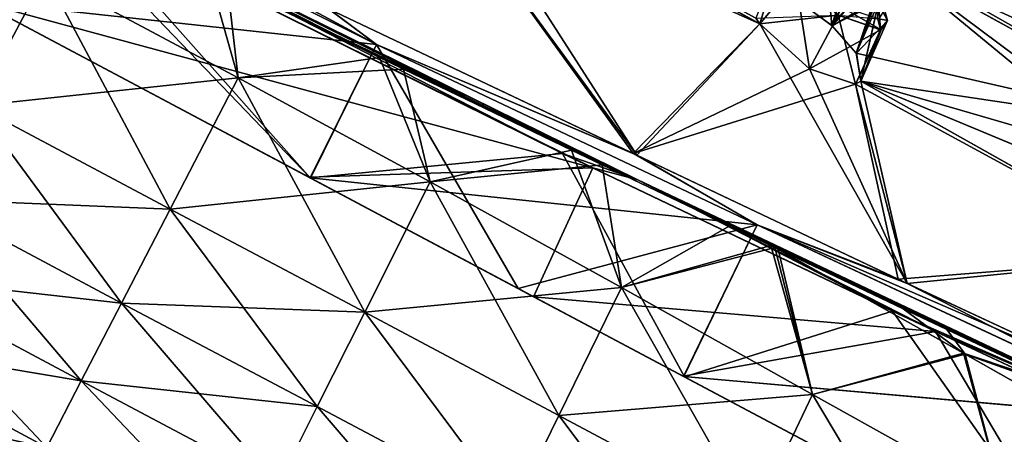
# Model space of a CAD drawing. Units: millimetres. Extents: x -872 to 32, y -60 to 77.
# Drawn here: x -625 to -604, y 34 to 43 of the extents above; entities that cross this region are included whole.
import ezdxf

# ---------------------------------------------------------------- set-up
doc = ezdxf.new("R2010")
doc.units = ezdxf.units.MM
doc.header["$LTSCALE"] = 15.571354
for name, color, linetype in [('1119', 7, 'CONTINUOUS'), ('1122', 7, 'CONTINUOUS'), ('1124', 7, 'CONTINUOUS'), ('504', 7, 'CONTINUOUS'), ('505', 7, 'CONTINUOUS'), ('532', 7, 'CONTINUOUS'), ('533', 7, 'CONTINUOUS'), ('542', 7, 'CONTINUOUS'), ('543', 7, 'CONTINUOUS'), ('697', 7, 'CONTINUOUS'), ('869', 7, 'CONTINUOUS'), ('899', 7, 'CONTINUOUS'), ('902', 7, 'CONTINUOUS'), ('975', 7, 'CONTINUOUS'), ('978', 7, 'CONTINUOUS'), ('983', 7, 'CONTINUOUS'), ('985', 7, 'CONTINUOUS'), ('990', 7, 'CONTINUOUS'), ('997', 7, 'CONTINUOUS')]:
    doc.layers.add(name, color=color, linetype=linetype)

msp = doc.modelspace()

# ---------------------------------------------------------------- linework, layer by layer
at = {"layer": '1119', "linetype": 'CONTINUOUS'}
for points in [[(-624.802, 45.178, -105.659), (-626.02, 42.887, -105.659), (-619.048, 39.18, -104.409), (-624.802, 45.178, -105.659)], [(-613.735, 39.694, -102.666), (-624.802, 45.178, -105.659), (-619.048, 39.18, -104.409), (-613.735, 39.694, -102.666)], [(-611.166, 34.989, -100.295), (-613.735, 39.694, -102.666), (-619.048, 39.18, -104.409), (-611.166, 34.989, -100.295)], [(-606.793, 36.374, -98.26), (-613.735, 39.694, -102.666), (-611.166, 34.989, -100.295), (-606.793, 36.374, -98.26)], [(-602.605, 30.437, -93.418), (-606.793, 36.374, -98.26), (-611.166, 34.989, -100.295), (-602.605, 30.437, -93.418)], [(-599.995, 33.188, -92.583), (-606.793, 36.374, -98.26), (-602.605, 30.437, -93.418), (-599.995, 33.188, -92.583)]]:
    msp.add_3dface(points, dxfattribs=at)
at = {"layer": '1122', "linetype": 'CONTINUOUS'}
for points in [[(-624.802, 45.178, 24.159), (-613.096, 39.388, 20.83), (-626.02, 42.887, 24.159), (-624.802, 45.178, 24.159)], [(-626.02, 42.887, 24.159), (-613.096, 39.388, 20.83), (-619.071, 39.192, 22.917), (-626.02, 42.887, 24.159)], [(-619.071, 39.192, 22.917), (-613.096, 39.388, 20.83), (-614.344, 36.679, 20.747), (-619.071, 39.192, 22.917)], [(-613.096, 39.388, 20.83), (-605.883, 35.943, 16.069), (-614.344, 36.679, 20.747), (-613.096, 39.388, 20.83)], [(-614.344, 36.679, 20.747), (-605.883, 35.943, 16.069), (-611.193, 35.003, 18.812), (-614.344, 36.679, 20.747)], [(-611.193, 35.003, 18.812), (-605.883, 35.943, 16.069), (-602.623, 30.447, 11.935), (-611.193, 35.003, 18.812)], [(-605.883, 35.943, 16.069), (-599.732, 33.068, 10.841), (-602.623, 30.447, 11.935), (-605.883, 35.943, 16.069)]]:
    msp.add_3dface(points, dxfattribs=at)
at = {"layer": '1124', "linetype": 'CONTINUOUS'}
for points in [[(-626.033, 42.894, -105.51), (-619.046, 39.179, -104.25), (-626.02, 42.887, -105.659), (-626.033, 42.894, -105.51)], [(-619.041, 39.176, 22.748), (-626.027, 42.891, 24.01), (-619.071, 39.192, 22.917), (-619.041, 39.176, 22.748)], [(-626.027, 42.891, 24.01), (-626.02, 42.887, 24.159), (-619.071, 39.192, 22.917), (-626.027, 42.891, 24.01)], [(-626.02, 42.887, -105.659), (-619.046, 39.179, -104.25), (-619.048, 39.18, -104.409), (-626.02, 42.887, -105.659)], [(-619.041, 39.176, 22.748), (-619.071, 39.192, 22.917), (-614.344, 36.679, 20.747), (-619.041, 39.176, 22.748)], [(-619.046, 39.179, -104.25), (-611.189, 35.002, -100.125), (-619.048, 39.18, -104.409), (-619.046, 39.179, -104.25)], [(-611.189, 35.002, -100.125), (-611.166, 34.989, -100.295), (-619.048, 39.18, -104.409), (-611.189, 35.002, -100.125)], [(-614.672, 36.854, 20.754), (-619.041, 39.176, 22.748), (-614.344, 36.679, 20.747), (-614.672, 36.854, 20.754)], [(-611.185, 34.999, 18.623), (-614.672, 36.854, 20.754), (-611.193, 35.003, 18.812), (-611.185, 34.999, 18.623)], [(-614.672, 36.854, 20.754), (-614.344, 36.679, 20.747), (-611.193, 35.003, 18.812), (-614.672, 36.854, 20.754)], [(-611.185, 34.999, 18.623), (-611.193, 35.003, 18.812), (-602.623, 30.447, 11.935), (-611.185, 34.999, 18.623)], [(-611.189, 35.002, -100.125), (-602.672, 30.473, -93.265), (-611.166, 34.989, -100.295), (-611.189, 35.002, -100.125)], [(-602.67, 30.472, 11.763), (-611.185, 34.999, 18.623), (-602.623, 30.447, 11.935), (-602.67, 30.472, 11.763)], [(-602.672, 30.473, -93.265), (-602.605, 30.437, -93.418), (-611.166, 34.989, -100.295), (-602.672, 30.473, -93.265)]]:
    msp.add_3dface(points, dxfattribs=at)
at = {"layer": '504', "linetype": 'CONTINUOUS'}
for points in [[(-609.585, 42.424, -94.064), (-609.67, 42.542, -93.947), (-607.935, 42.606, -94.32), (-609.585, 42.424, -94.064)], [(-608.538, 41.472, -94.32), (-609.585, 42.424, -94.064), (-607.935, 42.606, -94.32), (-608.538, 41.472, -94.32)]]:
    msp.add_3dface(points, dxfattribs=at)
at = {"layer": '505', "linetype": 'CONTINUOUS'}
for points in [[(-608.193, 43.797, -91.701), (-608.741, 42.88, -91.521), (-608.066, 42.385, -91.499), (-608.193, 43.797, -91.701)], [(-608.193, 43.797, -91.701), (-608.066, 42.385, -91.499), (-607.571, 43.361, -91.677), (-608.193, 43.797, -91.701)], [(-607.571, 43.361, -91.677), (-608.066, 42.385, -91.499), (-607.082, 42.866, -92.055), (-607.571, 43.361, -91.677)], [(-608.066, 42.385, -91.499), (-607.552, 41.807, -91.932), (-607.082, 42.866, -92.055), (-608.066, 42.385, -91.499)], [(-607.552, 41.807, -91.932), (-607.455, 41.215, -93.05), (-607.082, 42.866, -92.055), (-607.552, 41.807, -91.932)], [(-607.082, 42.866, -92.055), (-607.455, 41.215, -93.05), (-607.044, 42.295, -93.434), (-607.082, 42.866, -92.055)], [(-608.538, 41.472, -94.32), (-607.935, 42.606, -94.32), (-607.044, 42.295, -93.434), (-608.538, 41.472, -94.32)], [(-607.57, 41.154, -93.368), (-608.538, 41.472, -94.32), (-607.044, 42.295, -93.434), (-607.57, 41.154, -93.368)], [(-607.455, 41.215, -93.05), (-607.57, 41.154, -93.368), (-607.044, 42.295, -93.434), (-607.455, 41.215, -93.05)]]:
    msp.add_3dface(points, dxfattribs=at)
at = {"layer": '532', "linetype": 'CONTINUOUS'}
for points in [[(-608.063, 42.382, 10), (-608.741, 42.88, 10.021), (-607.127, 42.923, 10.491), (-608.063, 42.382, 10)], [(-607.55, 41.804, 10.435), (-608.063, 42.382, 10), (-607.127, 42.923, 10.491), (-607.55, 41.804, 10.435)], [(-606.896, 42.493, 11.164), (-607.55, 41.804, 10.435), (-607.127, 42.923, 10.491), (-606.896, 42.493, 11.164)], [(-608.538, 41.472, 12.82), (-607.569, 41.154, 11.867), (-607.935, 42.606, 12.82), (-608.538, 41.472, 12.82)], [(-607.935, 42.606, 12.82), (-607.569, 41.154, 11.867), (-607.028, 42.298, 11.897), (-607.935, 42.606, 12.82)], [(-607.455, 41.215, 11.55), (-607.55, 41.804, 10.435), (-606.896, 42.493, 11.164), (-607.455, 41.215, 11.55)], [(-607.028, 42.298, 11.897), (-607.455, 41.215, 11.55), (-606.896, 42.493, 11.164), (-607.028, 42.298, 11.897)], [(-607.569, 41.154, 11.867), (-607.455, 41.215, 11.55), (-607.028, 42.298, 11.897), (-607.569, 41.154, 11.867)]]:
    msp.add_3dface(points, dxfattribs=at)
at = {"layer": '533', "linetype": 'CONTINUOUS'}
for points in [[(-609.67, 42.543, 12.446), (-609.585, 42.424, 12.565), (-609.17, 43.797, 12.118), (-609.67, 42.543, 12.446)], [(-609.17, 43.797, 12.118), (-609.585, 42.424, 12.565), (-608.827, 43.327, 12.685), (-609.17, 43.797, 12.118)], [(-609.585, 42.424, 12.565), (-608.538, 41.472, 12.82), (-608.827, 43.327, 12.685), (-609.585, 42.424, 12.565)], [(-608.538, 41.472, 12.82), (-607.935, 42.606, 12.82), (-608.827, 43.327, 12.685), (-608.538, 41.472, 12.82)]]:
    msp.add_3dface(points, dxfattribs=at)
at = {"layer": '542', "linetype": 'CONTINUOUS'}
for points in [[(-616.263, 46.036, 14.905), (-616.438, 45.485, 16.381), (-612.171, 39.654, 20.179), (-616.263, 46.036, 14.905)], [(-616.378, 46.193, 14.7), (-616.263, 46.036, 14.905), (-609.585, 42.424, 12.565), (-616.378, 46.193, 14.7)], [(-616.378, 46.193, 14.7), (-609.585, 42.424, 12.565), (-609.67, 42.543, 12.446), (-616.378, 46.193, 14.7)], [(-609.585, 42.424, 12.565), (-616.263, 46.036, 14.905), (-612.171, 39.654, 20.179), (-609.585, 42.424, 12.565)], [(-612.171, 39.654, 20.179), (-616.438, 45.485, 16.381), (-618.649, 42.73, 23.011), (-612.171, 39.654, 20.179)], [(-607.556, 44.051, 3.946), (-608.741, 42.88, 10.021), (-608.063, 42.382, 10), (-607.556, 44.051, 3.946)], [(-606.892, 43.751, 3.426), (-607.556, 44.051, 3.946), (-608.063, 42.382, 10), (-606.892, 43.751, 3.426)], [(-606.599, 43.705, 2.872), (-601.884, 41.765, -1.915), (-604.249, 44.095, -6.119), (-606.599, 43.705, 2.872)], [(-606.892, 43.751, 3.426), (-608.063, 42.382, 10), (-607.55, 41.804, 10.435), (-606.892, 43.751, 3.426)], [(-606.892, 43.751, 3.426), (-607.55, 41.804, 10.435), (-607.455, 41.215, 11.55), (-606.892, 43.751, 3.426)], [(-606.892, 43.751, 3.426), (-607.455, 41.215, 11.55), (-601.828, 39.579, 4.943), (-606.892, 43.751, 3.426)], [(-606.599, 43.705, 2.872), (-606.892, 43.751, 3.426), (-600.356, 40.154, 0.14), (-606.599, 43.705, 2.872)], [(-601.044, 39.39, 3.854), (-606.892, 43.751, 3.426), (-601.828, 39.579, 4.943), (-601.044, 39.39, 3.854)], [(-606.892, 43.751, 3.426), (-601.044, 39.39, 3.854), (-600.356, 40.154, 0.14), (-606.892, 43.751, 3.426)], [(-601.884, 41.765, -1.915), (-606.599, 43.705, 2.872), (-600.356, 40.154, 0.14), (-601.884, 41.765, -1.915)], [(-606.482, 36.957, 16.428), (-609.585, 42.424, 12.565), (-612.171, 39.654, 20.179), (-606.482, 36.957, 16.428)], [(-608.538, 41.472, 12.82), (-609.585, 42.424, 12.565), (-606.482, 36.957, 16.428), (-608.538, 41.472, 12.82)], [(-607.569, 41.154, 11.867), (-608.538, 41.472, 12.82), (-606.482, 36.957, 16.428), (-607.569, 41.154, 11.867)], [(-607.455, 41.215, 11.55), (-607.569, 41.154, 11.867), (-606.482, 36.957, 16.428), (-607.455, 41.215, 11.55)], [(-607.455, 41.215, 11.55), (-601.585, 38.775, 6.338), (-601.828, 39.579, 4.943), (-607.455, 41.215, 11.55)], [(-601.585, 38.775, 6.338), (-607.455, 41.215, 11.55), (-600.876, 37.516, 7.581), (-601.585, 38.775, 6.338)], [(-600.876, 37.516, 7.581), (-607.455, 41.215, 11.55), (-606.482, 36.957, 16.428), (-600.876, 37.516, 7.581)], [(-601.833, 34.794, 12.661), (-600.876, 37.516, 7.581), (-606.482, 36.957, 16.428), (-601.833, 34.794, 12.661)]]:
    msp.add_3dface(points, dxfattribs=at)
at = {"layer": '543', "linetype": 'CONTINUOUS'}
for points in [[(-616.437, 45.485, -97.88), (-616.263, 46.036, -96.405), (-609.585, 42.424, -94.064), (-616.437, 45.485, -97.88)], [(-616.263, 46.036, -96.405), (-616.378, 46.193, -96.199), (-609.585, 42.424, -94.064), (-616.263, 46.036, -96.405)], [(-616.378, 46.193, -96.199), (-609.67, 42.542, -93.947), (-609.585, 42.424, -94.064), (-616.378, 46.193, -96.199)], [(-618.658, 42.734, -104.513), (-616.437, 45.485, -97.88), (-612.248, 39.69, -101.723), (-618.658, 42.734, -104.513)], [(-616.437, 45.485, -97.88), (-609.585, 42.424, -94.064), (-612.248, 39.69, -101.723), (-616.437, 45.485, -97.88)], [(-608.741, 42.88, -91.521), (-607.556, 44.051, -85.446), (-608.066, 42.385, -91.499), (-608.741, 42.88, -91.521)], [(-607.556, 44.051, -85.446), (-606.893, 43.752, -84.927), (-608.066, 42.385, -91.499), (-607.556, 44.051, -85.446)], [(-602.42, 42.445, -78.107), (-606.599, 43.705, -84.371), (-604.275, 44.11, -75.39), (-602.42, 42.445, -78.107)], [(-606.893, 43.752, -84.927), (-607.552, 41.807, -91.932), (-608.066, 42.385, -91.499), (-606.893, 43.752, -84.927)], [(-607.552, 41.807, -91.932), (-606.893, 43.752, -84.927), (-600.356, 40.154, -81.64), (-607.552, 41.807, -91.932)], [(-606.893, 43.752, -84.927), (-606.599, 43.705, -84.371), (-601.914, 41.79, -79.563), (-606.893, 43.752, -84.927)], [(-606.893, 43.752, -84.927), (-601.914, 41.79, -79.563), (-600.55, 40.872, -79.555), (-606.893, 43.752, -84.927)], [(-606.893, 43.752, -84.927), (-600.55, 40.872, -79.555), (-600.356, 40.154, -81.64), (-606.893, 43.752, -84.927)], [(-606.599, 43.705, -84.371), (-602.42, 42.445, -78.107), (-601.914, 41.79, -79.563), (-606.599, 43.705, -84.371)], [(-609.585, 42.424, -94.064), (-608.538, 41.472, -94.32), (-612.248, 39.69, -101.723), (-609.585, 42.424, -94.064)], [(-607.455, 41.215, -93.05), (-607.552, 41.807, -91.932), (-600.356, 40.154, -81.64), (-607.455, 41.215, -93.05)], [(-608.538, 41.472, -94.32), (-607.57, 41.154, -93.368), (-612.248, 39.69, -101.723), (-608.538, 41.472, -94.32)], [(-612.248, 39.69, -101.723), (-607.57, 41.154, -93.368), (-606.674, 37.049, -98.07), (-612.248, 39.69, -101.723)], [(-607.57, 41.154, -93.368), (-607.455, 41.215, -93.05), (-600.872, 37.513, -89.078), (-607.57, 41.154, -93.368)], [(-606.674, 37.049, -98.07), (-607.57, 41.154, -93.368), (-600.872, 37.513, -89.078), (-606.674, 37.049, -98.07)], [(-607.455, 41.215, -93.05), (-601.829, 39.579, -86.444), (-601.577, 38.764, -87.846), (-607.455, 41.215, -93.05)], [(-601.829, 39.579, -86.444), (-607.455, 41.215, -93.05), (-600.356, 40.154, -81.64), (-601.829, 39.579, -86.444)], [(-607.455, 41.215, -93.05), (-601.577, 38.764, -87.846), (-600.872, 37.513, -89.078), (-607.455, 41.215, -93.05)], [(-601.986, 34.864, -94.293), (-606.674, 37.049, -98.07), (-600.872, 37.513, -89.078), (-601.986, 34.864, -94.293)]]:
    msp.add_3dface(points, dxfattribs=at)
at = {"layer": '697', "linetype": 'CONTINUOUS'}
for points in [[(-606.896, 42.493, 11.164), (-607.127, 42.923, 10.491), (-606.96, 42.719, 11.273), (-606.896, 42.493, 11.164)], [(-607.028, 42.298, 11.897), (-607.869, 42.78, 12.698), (-607.935, 42.606, 12.82), (-607.028, 42.298, 11.897)], [(-607.869, 42.78, 12.698), (-607.028, 42.298, 11.897), (-607.081, 42.527, 11.903), (-607.869, 42.78, 12.698)], [(-606.896, 42.493, 11.164), (-606.96, 42.719, 11.273), (-607.081, 42.527, 11.903), (-606.896, 42.493, 11.164)], [(-607.028, 42.298, 11.897), (-606.896, 42.493, 11.164), (-607.081, 42.527, 11.903), (-607.028, 42.298, 11.897)]]:
    msp.add_3dface(points, dxfattribs=at)
at = {"layer": '869', "linetype": 'CONTINUOUS'}
for points in [[(-607.082, 42.866, -92.055), (-607.044, 42.295, -93.434), (-607.109, 43.064, -92.251), (-607.082, 42.866, -92.055)], [(-607.044, 42.295, -93.434), (-607.096, 42.524, -93.435), (-607.109, 43.064, -92.251), (-607.044, 42.295, -93.434)], [(-607.044, 42.295, -93.434), (-607.935, 42.606, -94.32), (-607.096, 42.524, -93.435), (-607.044, 42.295, -93.434)]]:
    msp.add_3dface(points, dxfattribs=at)
at = {"layer": '899', "linetype": 'CONTINUOUS'}
for points in [[(-624.64, 45.479, -105.51), (-618.658, 42.734, -104.513), (-617.652, 41.984, -104.278), (-624.64, 45.479, -105.51)], [(-618.658, 42.734, -104.513), (-612.248, 39.69, -101.723), (-617.652, 41.984, -104.278), (-618.658, 42.734, -104.513)], [(-617.652, 41.984, -104.278), (-612.248, 39.69, -101.723), (-609.642, 38.191, -100.204), (-617.652, 41.984, -104.278)], [(-612.248, 39.69, -101.723), (-606.674, 37.049, -98.07), (-609.642, 38.191, -100.204), (-612.248, 39.69, -101.723)], [(-606.674, 37.049, -98.07), (-601.986, 34.864, -94.293), (-609.642, 38.191, -100.204), (-606.674, 37.049, -98.07)], [(-609.642, 38.191, -100.204), (-601.986, 34.864, -94.293), (-600.857, 34.092, -93.342), (-609.642, 38.191, -100.204)]]:
    msp.add_3dface(points, dxfattribs=at)
at = {"layer": '902', "linetype": 'CONTINUOUS'}
for points in [[(-624.524, 45.693, 23.882), (-624.64, 45.479, 24.01), (-617.651, 41.984, 22.778), (-624.524, 45.693, 23.882)], [(-618.649, 42.73, 23.011), (-624.524, 45.693, 23.882), (-617.651, 41.984, 22.778), (-618.649, 42.73, 23.011)], [(-612.171, 39.654, 20.179), (-618.649, 42.73, 23.011), (-617.651, 41.984, 22.778), (-612.171, 39.654, 20.179)], [(-609.639, 38.189, 18.701), (-612.171, 39.654, 20.179), (-617.651, 41.984, 22.778), (-609.639, 38.189, 18.701)], [(-606.482, 36.957, 16.428), (-612.171, 39.654, 20.179), (-609.639, 38.189, 18.701), (-606.482, 36.957, 16.428)], [(-600.852, 34.09, 11.838), (-606.482, 36.957, 16.428), (-609.639, 38.189, 18.701), (-600.852, 34.09, 11.838)], [(-601.833, 34.794, 12.661), (-606.482, 36.957, 16.428), (-600.852, 34.09, 11.838), (-601.833, 34.794, 12.661)]]:
    msp.add_3dface(points, dxfattribs=at)
at = {"layer": '975', "linetype": 'CONTINUOUS'}
for points in [[(-624.64, 45.479, 24.01), (-626.027, 42.891, 24.01), (-619.041, 39.176, 22.748), (-624.64, 45.479, 24.01)], [(-617.651, 41.984, 22.778), (-624.64, 45.479, 24.01), (-619.041, 39.176, 22.748), (-617.651, 41.984, 22.778)], [(-614.672, 36.854, 20.754), (-617.651, 41.984, 22.778), (-619.041, 39.176, 22.748), (-614.672, 36.854, 20.754)], [(-609.639, 38.189, 18.701), (-617.651, 41.984, 22.778), (-614.672, 36.854, 20.754), (-609.639, 38.189, 18.701)], [(-611.185, 34.999, 18.623), (-609.639, 38.189, 18.701), (-614.672, 36.854, 20.754), (-611.185, 34.999, 18.623)], [(-600.852, 34.09, 11.838), (-609.639, 38.189, 18.701), (-611.185, 34.999, 18.623), (-600.852, 34.09, 11.838)], [(-602.67, 30.472, 11.763), (-600.852, 34.09, 11.838), (-611.185, 34.999, 18.623), (-602.67, 30.472, 11.763)]]:
    msp.add_3dface(points, dxfattribs=at)
at = {"layer": '978', "linetype": 'CONTINUOUS'}
for points in [[(-624.64, 45.479, -105.51), (-617.652, 41.984, -104.278), (-626.033, 42.894, -105.51), (-624.64, 45.479, -105.51)], [(-626.033, 42.894, -105.51), (-617.652, 41.984, -104.278), (-619.046, 39.179, -104.25), (-626.033, 42.894, -105.51)], [(-617.652, 41.984, -104.278), (-609.642, 38.191, -100.204), (-619.046, 39.179, -104.25), (-617.652, 41.984, -104.278)], [(-619.046, 39.179, -104.25), (-609.642, 38.191, -100.204), (-611.189, 35.002, -100.125), (-619.046, 39.179, -104.25)], [(-609.642, 38.191, -100.204), (-600.857, 34.092, -93.342), (-611.189, 35.002, -100.125), (-609.642, 38.191, -100.204)], [(-611.189, 35.002, -100.125), (-600.857, 34.092, -93.342), (-602.672, 30.473, -93.265), (-611.189, 35.002, -100.125)]]:
    msp.add_3dface(points, dxfattribs=at)
at = {"layer": '983', "linetype": 'CONTINUOUS'}
for points in [[(-624.62, 43.455, 25.85), (-628.695, 45.625, 25.592), (-626.083, 40.694, 25.46), (-624.62, 43.455, 25.85)], [(-621.992, 38.524, 24.93), (-624.62, 43.455, 25.85), (-626.083, 40.694, 25.46), (-621.992, 38.524, 24.93)], [(-624.62, 43.455, 25.85), (-620.564, 41.284, 25.337), (-620.797, 43.29, 24.11), (-624.62, 43.455, 25.85)], [(-620.564, 41.284, 25.337), (-624.62, 43.455, 25.85), (-621.992, 38.524, 24.93), (-620.564, 41.284, 25.337)], [(-620.797, 43.29, 24.11), (-620.564, 41.284, 25.337), (-617.084, 41.469, 23.035), (-620.797, 43.29, 24.11)], [(-620.564, 41.284, 25.337), (-616.522, 39.096, 24.096), (-617.084, 41.469, 23.035), (-620.564, 41.284, 25.337)], [(-617.084, 41.469, 23.035), (-616.522, 39.096, 24.096), (-612.903, 39.457, 21.128), (-617.084, 41.469, 23.035)], [(-617.899, 36.356, 23.686), (-620.564, 41.284, 25.337), (-621.992, 38.524, 24.93), (-617.899, 36.356, 23.686)], [(-616.522, 39.096, 24.096), (-620.564, 41.284, 25.337), (-617.899, 36.356, 23.686), (-616.522, 39.096, 24.096)], [(-623.016, 36.545, 22.542), (-626.083, 40.694, 25.46), (-627.124, 38.731, 23.034), (-623.016, 36.545, 22.542)], [(-621.992, 38.524, 24.93), (-626.083, 40.694, 25.46), (-623.016, 36.545, 22.542), (-621.992, 38.524, 24.93)], [(-616.522, 39.096, 24.096), (-612.491, 36.875, 22.186), (-612.903, 39.457, 21.128), (-616.522, 39.096, 24.096)], [(-612.903, 39.457, 21.128), (-612.491, 36.875, 22.186), (-609.354, 37.756, 19), (-612.903, 39.457, 21.128)], [(-613.81, 34.182, 21.795), (-616.522, 39.096, 24.096), (-617.899, 36.356, 23.686), (-613.81, 34.182, 21.795)], [(-612.491, 36.875, 22.186), (-616.522, 39.096, 24.096), (-613.81, 34.182, 21.795), (-612.491, 36.875, 22.186)], [(-623.864, 34.905, 19.843), (-627.124, 38.731, 23.034), (-627.985, 37.106, 20.304), (-623.864, 34.905, 19.843)], [(-623.016, 36.545, 22.542), (-627.124, 38.731, 23.034), (-623.864, 34.905, 19.843), (-623.016, 36.545, 22.542)], [(-618.899, 34.366, 21.378), (-621.992, 38.524, 24.93), (-623.016, 36.545, 22.542), (-618.899, 34.366, 21.378)], [(-617.899, 36.356, 23.686), (-621.992, 38.524, 24.93), (-618.899, 34.366, 21.378), (-617.899, 36.356, 23.686)], [(-612.491, 36.875, 22.186), (-608.472, 34.621, 19.683), (-609.354, 37.756, 19), (-612.491, 36.875, 22.186)], [(-608.472, 34.621, 19.683), (-609.195, 37.68, 18.895), (-609.354, 37.756, 19), (-608.472, 34.621, 19.683)], [(-609.195, 37.68, 18.895), (-605.263, 35.468, 16.324), (-605.65, 35.987, 16.345), (-609.195, 37.68, 18.895)], [(-605.263, 35.468, 16.324), (-609.195, 37.68, 18.895), (-608.472, 34.621, 19.683), (-605.263, 35.468, 16.324)], [(-624.588, 33.505, 16.979), (-627.985, 37.106, 20.304), (-628.717, 35.725, 17.408), (-624.588, 33.505, 16.979)], [(-623.864, 34.905, 19.843), (-627.985, 37.106, 20.304), (-624.588, 33.505, 16.979), (-623.864, 34.905, 19.843)], [(-609.725, 31.999, 19.334), (-612.491, 36.875, 22.186), (-613.81, 34.182, 21.795), (-609.725, 31.999, 19.334)], [(-608.472, 34.621, 19.683), (-612.491, 36.875, 22.186), (-609.725, 31.999, 19.334), (-608.472, 34.621, 19.683)], [(-619.73, 32.713, 18.745), (-623.016, 36.545, 22.542), (-623.864, 34.905, 19.843), (-619.73, 32.713, 18.745)], [(-618.899, 34.366, 21.378), (-623.016, 36.545, 22.542), (-619.73, 32.713, 18.745), (-618.899, 34.366, 21.378)], [(-614.788, 32.184, 19.609), (-617.899, 36.356, 23.686), (-618.899, 34.366, 21.378), (-614.788, 32.184, 19.609)], [(-613.81, 34.182, 21.795), (-617.899, 36.356, 23.686), (-614.788, 32.184, 19.609), (-613.81, 34.182, 21.795)], [(-605.65, 35.987, 16.345), (-605.263, 35.468, 16.324), (-602.333, 34.423, 13.643), (-605.65, 35.987, 16.345)], [(-624.588, 33.505, 16.979), (-628.717, 35.725, 17.408), (-625.211, 32.302, 14.001), (-624.588, 33.505, 16.979)], [(-604.447, 32.375, 16.664), (-605.263, 35.468, 16.324), (-608.472, 34.621, 19.683), (-604.447, 32.375, 16.664)], [(-605.263, 35.468, 16.324), (-601.33, 33.247, 13.304), (-602.333, 34.423, 13.643), (-605.263, 35.468, 16.324)], [(-601.33, 33.247, 13.304), (-605.263, 35.468, 16.324), (-604.447, 32.375, 16.664), (-601.33, 33.247, 13.304)], [(-620.44, 31.303, 15.945), (-623.864, 34.905, 19.843), (-624.588, 33.505, 16.979), (-620.44, 31.303, 15.945)], [(-619.73, 32.713, 18.745), (-623.864, 34.905, 19.843), (-620.44, 31.303, 15.945), (-619.73, 32.713, 18.745)], [(-605.626, 29.844, 16.377), (-608.472, 34.621, 19.683), (-609.725, 31.999, 19.334), (-605.626, 29.844, 16.377)], [(-604.447, 32.375, 16.664), (-608.472, 34.621, 19.683), (-605.626, 29.844, 16.377), (-604.447, 32.375, 16.664)], [(-615.6, 30.527, 17.076), (-618.899, 34.366, 21.378), (-619.73, 32.713, 18.745), (-615.6, 30.527, 17.076)], [(-614.788, 32.184, 19.609), (-618.899, 34.366, 21.378), (-615.6, 30.527, 17.076), (-614.788, 32.184, 19.609)], [(-610.678, 30.003, 17.302), (-613.81, 34.182, 21.795), (-614.788, 32.184, 19.609), (-610.678, 30.003, 17.302)], [(-609.725, 31.999, 19.334), (-613.81, 34.182, 21.795), (-610.678, 30.003, 17.302), (-609.725, 31.999, 19.334)]]:
    msp.add_3dface(points, dxfattribs=at)
at = {"layer": '985', "linetype": 'CONTINUOUS'}
for points in [[(-624.62, 43.455, -107.35), (-626.083, 40.694, -106.96), (-630.161, 42.88, -106.722), (-624.62, 43.455, -107.35)], [(-624.62, 43.455, -107.35), (-620.564, 41.284, -106.837), (-626.083, 40.694, -106.96), (-624.62, 43.455, -107.35)], [(-620.564, 41.284, -106.837), (-624.62, 43.455, -107.35), (-621.177, 43.481, -105.682), (-620.564, 41.284, -106.837)], [(-617.585, 41.712, -104.716), (-620.564, 41.284, -106.837), (-621.177, 43.481, -105.682), (-617.585, 41.712, -104.716)], [(-616.522, 39.096, -105.596), (-620.564, 41.284, -106.837), (-617.585, 41.712, -104.716), (-616.522, 39.096, -105.596)], [(-613.547, 39.766, -102.965), (-616.522, 39.096, -105.596), (-617.585, 41.712, -104.716), (-613.547, 39.766, -102.965)], [(-620.564, 41.284, -106.837), (-621.992, 38.524, -106.43), (-626.083, 40.694, -106.96), (-620.564, 41.284, -106.837)], [(-620.564, 41.284, -106.837), (-616.522, 39.096, -105.596), (-621.992, 38.524, -106.43), (-620.564, 41.284, -106.837)], [(-621.992, 38.524, -106.43), (-627.124, 38.731, -104.534), (-626.083, 40.694, -106.96), (-621.992, 38.524, -106.43)], [(-612.491, 36.875, -103.686), (-616.522, 39.096, -105.596), (-613.547, 39.766, -102.965), (-612.491, 36.875, -103.686)], [(-610.213, 38.169, -101.055), (-612.491, 36.875, -103.686), (-613.547, 39.766, -102.965), (-610.213, 38.169, -101.055)], [(-616.522, 39.096, -105.596), (-617.899, 36.356, -105.186), (-621.992, 38.524, -106.43), (-616.522, 39.096, -105.596)], [(-616.522, 39.096, -105.596), (-612.491, 36.875, -103.686), (-617.899, 36.356, -105.186), (-616.522, 39.096, -105.596)], [(-623.016, 36.545, -104.042), (-627.985, 37.106, -101.804), (-627.124, 38.731, -104.534), (-623.016, 36.545, -104.042)], [(-623.016, 36.545, -104.042), (-627.124, 38.731, -104.534), (-621.992, 38.524, -106.43), (-623.016, 36.545, -104.042)], [(-617.899, 36.356, -105.186), (-623.016, 36.545, -104.042), (-621.992, 38.524, -106.43), (-617.899, 36.356, -105.186)], [(-609.266, 37.714, -100.442), (-612.491, 36.875, -103.686), (-610.213, 38.169, -101.055), (-609.266, 37.714, -100.442)], [(-612.491, 36.875, -103.686), (-609.266, 37.714, -100.442), (-608.472, 34.621, -101.183), (-612.491, 36.875, -103.686)], [(-609.266, 37.714, -100.442), (-606.564, 36.42, -98.538), (-605.298, 35.488, -97.849), (-609.266, 37.714, -100.442)], [(-609.266, 37.714, -100.442), (-605.298, 35.488, -97.849), (-608.472, 34.621, -101.183), (-609.266, 37.714, -100.442)], [(-623.864, 34.905, -101.343), (-628.717, 35.725, -98.908), (-627.985, 37.106, -101.804), (-623.864, 34.905, -101.343)], [(-623.864, 34.905, -101.343), (-627.985, 37.106, -101.804), (-623.016, 36.545, -104.042), (-623.864, 34.905, -101.343)], [(-612.491, 36.875, -103.686), (-613.81, 34.182, -103.295), (-617.899, 36.356, -105.186), (-612.491, 36.875, -103.686)], [(-612.491, 36.875, -103.686), (-608.472, 34.621, -101.183), (-613.81, 34.182, -103.295), (-612.491, 36.875, -103.686)], [(-618.899, 34.366, -102.878), (-623.864, 34.905, -101.343), (-623.016, 36.545, -104.042), (-618.899, 34.366, -102.878)], [(-618.899, 34.366, -102.878), (-623.016, 36.545, -104.042), (-617.899, 36.356, -105.186), (-618.899, 34.366, -102.878)], [(-614.788, 32.184, -101.109), (-618.899, 34.366, -102.878), (-617.899, 36.356, -105.186), (-614.788, 32.184, -101.109)], [(-613.81, 34.182, -103.295), (-614.788, 32.184, -101.109), (-617.899, 36.356, -105.186), (-613.81, 34.182, -103.295)], [(-606.564, 36.42, -98.538), (-602.87, 34.674, -95.6), (-605.298, 35.488, -97.849), (-606.564, 36.42, -98.538)], [(-624.588, 33.505, -98.479), (-629.346, 34.539, -95.9), (-628.717, 35.725, -98.908), (-624.588, 33.505, -98.479)], [(-624.588, 33.505, -98.479), (-628.717, 35.725, -98.908), (-623.864, 34.905, -101.343), (-624.588, 33.505, -98.479)], [(-608.472, 34.621, -101.183), (-605.298, 35.488, -97.849), (-604.447, 32.375, -98.164), (-608.472, 34.621, -101.183)], [(-605.298, 35.488, -97.849), (-602.87, 34.674, -95.6), (-601.364, 33.266, -94.832), (-605.298, 35.488, -97.849)], [(-605.298, 35.488, -97.849), (-601.364, 33.266, -94.832), (-604.447, 32.375, -98.164), (-605.298, 35.488, -97.849)], [(-619.73, 32.713, -100.245), (-624.588, 33.505, -98.479), (-623.864, 34.905, -101.343), (-619.73, 32.713, -100.245)], [(-619.73, 32.713, -100.245), (-623.864, 34.905, -101.343), (-618.899, 34.366, -102.878), (-619.73, 32.713, -100.245)], [(-608.472, 34.621, -101.183), (-609.725, 31.999, -100.834), (-613.81, 34.182, -103.295), (-608.472, 34.621, -101.183)], [(-608.472, 34.621, -101.183), (-604.447, 32.375, -98.164), (-609.725, 31.999, -100.834), (-608.472, 34.621, -101.183)], [(-625.211, 32.302, -95.501), (-629.346, 34.539, -95.9), (-624.588, 33.505, -98.479), (-625.211, 32.302, -95.501)], [(-615.6, 30.527, -98.576), (-619.73, 32.713, -100.245), (-618.899, 34.366, -102.878), (-615.6, 30.527, -98.576)], [(-614.788, 32.184, -101.109), (-615.6, 30.527, -98.576), (-618.899, 34.366, -102.878), (-614.788, 32.184, -101.109)], [(-610.678, 30.003, -98.802), (-614.788, 32.184, -101.109), (-613.81, 34.182, -103.295), (-610.678, 30.003, -98.802)], [(-609.725, 31.999, -100.834), (-610.678, 30.003, -98.802), (-613.81, 34.182, -103.295), (-609.725, 31.999, -100.834)]]:
    msp.add_3dface(points, dxfattribs=at)
at = {"layer": '990', "linetype": 'CONTINUOUS'}
for points in [[(-624.717, 45.341, 24.283), (-612.149, 39.136, 20.494), (-624.802, 45.178, 24.159), (-624.717, 45.341, 24.283)], [(-624.802, 45.178, 24.159), (-612.149, 39.136, 20.494), (-613.096, 39.388, 20.83), (-624.802, 45.178, 24.159)], [(-620.797, 43.29, 24.11), (-617.084, 41.469, 23.035), (-624.717, 45.341, 24.283), (-620.797, 43.29, 24.11)], [(-617.084, 41.469, 23.035), (-612.903, 39.457, 21.128), (-624.717, 45.341, 24.283), (-617.084, 41.469, 23.035)], [(-624.717, 45.341, 24.283), (-612.903, 39.457, 21.128), (-612.149, 39.136, 20.494), (-624.717, 45.341, 24.283)], [(-613.096, 39.388, 20.83), (-612.149, 39.136, 20.494), (-605.883, 35.943, 16.069), (-613.096, 39.388, 20.83)], [(-612.903, 39.457, 21.128), (-609.354, 37.756, 19), (-612.149, 39.136, 20.494), (-612.903, 39.457, 21.128)], [(-609.195, 37.68, 18.895), (-605.65, 35.987, 16.345), (-612.149, 39.136, 20.494), (-609.195, 37.68, 18.895)], [(-609.354, 37.756, 19), (-609.195, 37.68, 18.895), (-612.149, 39.136, 20.494), (-609.354, 37.756, 19)], [(-605.65, 35.987, 16.345), (-602.333, 34.423, 13.643), (-612.149, 39.136, 20.494), (-605.65, 35.987, 16.345)], [(-612.149, 39.136, 20.494), (-602.333, 34.423, 13.643), (-601.138, 33.914, 12.35), (-612.149, 39.136, 20.494)], [(-612.149, 39.136, 20.494), (-601.138, 33.914, 12.35), (-605.883, 35.943, 16.069), (-612.149, 39.136, 20.494)], [(-605.883, 35.943, 16.069), (-601.138, 33.914, 12.35), (-599.732, 33.068, 10.841), (-605.883, 35.943, 16.069)]]:
    msp.add_3dface(points, dxfattribs=at)
at = {"layer": '997', "linetype": 'CONTINUOUS'}
for points in [[(-624.802, 45.178, -105.659), (-613.735, 39.694, -102.666), (-624.72, 45.336, -105.77), (-624.802, 45.178, -105.659)], [(-612.149, 39.136, -101.993), (-624.732, 45.32, -105.978), (-624.72, 45.336, -105.77), (-612.149, 39.136, -101.993)], [(-621.177, 43.481, -105.682), (-624.732, 45.32, -105.978), (-612.149, 39.136, -101.993), (-621.177, 43.481, -105.682)], [(-612.149, 39.136, -101.993), (-624.72, 45.336, -105.77), (-613.735, 39.694, -102.666), (-612.149, 39.136, -101.993)], [(-617.585, 41.712, -104.716), (-621.177, 43.481, -105.682), (-612.149, 39.136, -101.993), (-617.585, 41.712, -104.716)], [(-613.547, 39.766, -102.965), (-617.585, 41.712, -104.716), (-612.149, 39.136, -101.993), (-613.547, 39.766, -102.965)], [(-606.793, 36.374, -98.26), (-612.149, 39.136, -101.993), (-613.735, 39.694, -102.666), (-606.793, 36.374, -98.26)], [(-610.213, 38.169, -101.055), (-613.547, 39.766, -102.965), (-612.149, 39.136, -101.993), (-610.213, 38.169, -101.055)], [(-601.138, 33.914, -93.85), (-610.213, 38.169, -101.055), (-612.149, 39.136, -101.993), (-601.138, 33.914, -93.85)], [(-601.138, 33.914, -93.85), (-612.149, 39.136, -101.993), (-606.793, 36.374, -98.26), (-601.138, 33.914, -93.85)], [(-609.266, 37.714, -100.442), (-610.213, 38.169, -101.055), (-601.138, 33.914, -93.85), (-609.266, 37.714, -100.442)], [(-606.564, 36.42, -98.538), (-609.266, 37.714, -100.442), (-601.138, 33.914, -93.85), (-606.564, 36.42, -98.538)], [(-599.995, 33.188, -92.583), (-601.138, 33.914, -93.85), (-606.793, 36.374, -98.26), (-599.995, 33.188, -92.583)], [(-602.87, 34.674, -95.6), (-606.564, 36.42, -98.538), (-601.138, 33.914, -93.85), (-602.87, 34.674, -95.6)]]:
    msp.add_3dface(points, dxfattribs=at)

doc.saveas('drawing.dxf')
